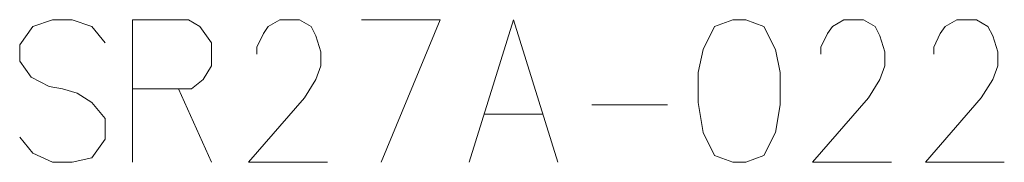
# Model space of a CAD drawing. Extents: x 5 to 415, y 82 to 215.
# Drawn here: x 141 to 175, y 82 to 87 of the extents above; entities that cross this region are included whole.
import ezdxf

# ---------------------------------------------------------------- set-up
doc = ezdxf.new("R2010")
doc.units = 0

msp = doc.modelspace()

# ---------------------------------------------------------------- linework, layer by layer
at = {"color": 7, "lineweight": 13, "ltscale": 0.048943}
msp.add_line((146.789948, 87.309677), (144.832214, 87.309677), dxfattribs=at)
at = {"color": 7, "lineweight": 13, "ltscale": 0.125}
msp.add_line((144.832214, 87.309677), (144.832214, 82.309677), dxfattribs=at)
at = {"color": 7, "lineweight": 13, "ltscale": 0.01777}
msp.add_line((141.280457, 85.293549), (141.913818, 84.970963), dxfattribs=at)
at = {"color": 7, "lineweight": 13, "ltscale": 0.011692}
msp.add_line((141.913818, 84.970963), (142.374481, 84.89032), dxfattribs=at)
at = {"color": 7, "lineweight": 13, "ltscale": 0.013568}
msp.add_line((142.374481, 84.89032), (142.8927, 84.729027), dxfattribs=at)
at = {"color": 7, "lineweight": 13, "ltscale": 0.051823}
for p, q in [((144.832214, 84.89032), (146.905121, 84.89032)), ((157.157379, 84.00322), (159.230286, 84.00322))]:
    msp.add_line(p, q, dxfattribs=at)
at = {"color": 7, "lineweight": 13, "ltscale": 0.070648}
msp.add_line((146.444489, 84.89032), (147.5961, 82.309677), dxfattribs=at)
at = {"color": 7, "lineweight": 13, "ltscale": 0.066218}
msp.add_line((160.939484, 84.325806), (163.588196, 84.325806), dxfattribs=at)
at = {"color": 7, "lineweight": 13, "ltscale": 0.018145}
msp.add_line((143.871582, 83.841934), (143.871582, 83.116127), dxfattribs=at)
at = {"color": 7, "lineweight": 13, "ltscale": 0.019819}
msp.add_line((143.871582, 83.116127), (143.410919, 82.470963), dxfattribs=at)
at = {"color": 7, "lineweight": 13}
for points in [[(143.871582, 86.50322), (143.410919, 87.067734), (142.719971, 87.309677), (142.028992, 87.309677), (141.338013, 87.067734), (140.87738, 86.422577), (140.87738, 85.858063), (141.280457, 85.293549)], [(146.789948, 87.309677), (147.193024, 87.067734), (147.5961, 86.50322), (147.5961, 85.69677), (147.308197, 85.212898), (146.905121, 84.89032)], [(151.666077, 82.309677), (148.902222, 82.309677), (150.859955, 84.567734), (151.263031, 85.212898), (151.43576, 85.69677), (151.43576, 86.180641), (151.263031, 86.745155), (151.090271, 87.067734), (150.687225, 87.309677), (149.996246, 87.309677), (149.59317, 87.067734), (149.420441, 86.825806), (149.190125, 86.341934), (149.190125, 86.099998)], [(152.857056, 87.309677), (155.620941, 87.309677), (153.548035, 82.309677)], [(156.63916, 82.309677), (158.193817, 87.309677), (159.748505, 82.309677)], [(171.440277, 82.309677), (168.676422, 82.309677), (170.634155, 84.567741), (171.037201, 85.212898), (171.209961, 85.69677), (171.209961, 86.180641), (171.037201, 86.745163), (170.864471, 87.067741), (170.461395, 87.309677), (169.770447, 87.309677), (169.367371, 87.067741), (169.194641, 86.825806), (168.964325, 86.341934), (168.964325, 86.099998)], [(175.395111, 82.309677), (172.631256, 82.309677), (174.588989, 84.567741), (174.992065, 85.212898), (175.164795, 85.69677), (175.164795, 86.180641), (174.992065, 86.745163), (174.819305, 87.067741), (174.41626, 87.309677), (173.725281, 87.309677), (173.322205, 87.067741), (173.149475, 86.825806), (172.919159, 86.341934), (172.919159, 86.099998)], [(142.8927, 84.729027), (143.410919, 84.406448), (143.871582, 83.841934)], [(143.410919, 82.470963), (142.719971, 82.309677), (142.028992, 82.309677), (141.338013, 82.632256), (140.87738, 83.19677)]]:
    msp.add_lwpolyline(points, dxfattribs=at)
msp.add_lwpolyline([(165.873169, 87.309677), (165.239807, 87.067741), (164.836731, 86.261292), (164.664001, 85.454834), (164.664001, 84.406448), (164.836731, 83.358063), (165.239807, 82.551613), (165.873169, 82.309677), (166.333832, 82.309677), (166.967224, 82.551613), (167.37027, 83.358063), (167.54303, 84.325806), (167.54303, 85.454834), (167.37027, 86.261292), (166.967224, 87.067741), (166.333832, 87.309677)], close=True, dxfattribs=at)

doc.saveas('drawing.dxf')
